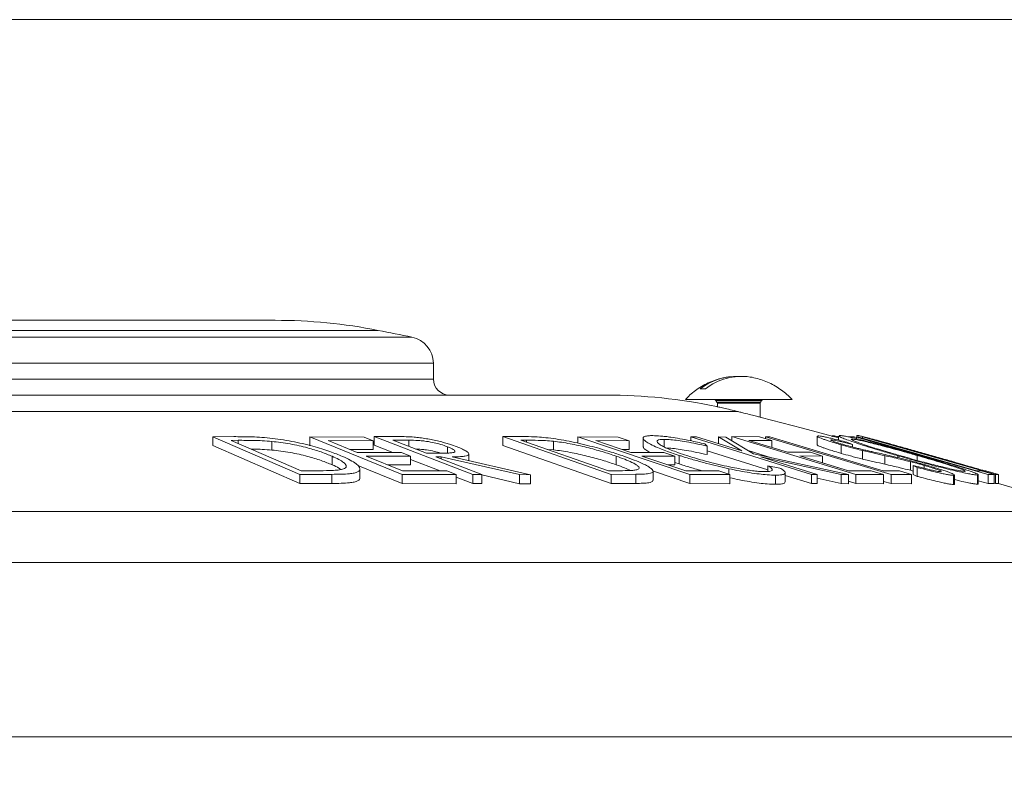
# Paper-space layout 'Type ENGLISH' of a CAD drawing. Units: millimetres. Extents: x 100 to 8300, y 100 to 5840.
# Drawn here: x 6107 to 6292, y 5061 to 5202 of the extents above; entities that cross this region are included whole.
import ezdxf

# ---------------------------------------------------------------- set-up
doc = ezdxf.new("R2010")
doc.units = ezdxf.units.MM
doc.styles.add('SLDTEXTSTYLE0', font='TXT', dxfattribs={"width": 0.7})
doc.dimstyles.new('SLDDIMSTYLE0', dxfattribs={"dimtxt": 70, "dimasz": 120, "dimexe": 0, "dimexo": 0.0625, "dimgap": 17.5, "dimtad": 1, "dimdec": 3, "dimrnd": 1e-09, "dimzin": 12, "dimdsep": 46, "dimtxsty": 'SLDTEXTSTYLE0', "dimblk1": 'CLOSED', "dimblk2": 'CLOSED', "dimsah": 1, "dimcen": 0.09, "dimadec": 0, "dimazin": 3, "dimtfac": 1, "dimtdec": 3, "dimtofl": 0, "dimtmove": 0, "dimatfit": 3, "dimldrblk": 'CLOSED', "dimfxl": 1, "dimfrac": 2, "dimtolj": 1, "dimtzin": 12, "dimarcsym": 0})

# ---------------------------------------------------------------- blocks, each defined once
blk = doc.blocks.new('_CLOSED')
at = {"color": 0, "linetype": 'ByBlock', "lineweight": -2}
for p, q in [((-1, 0.166667), (0, 0)), ((-1, 0.166667), (-1, -0.166667)), ((0, 0), (-1, -0.166667)), ((0, 0), (-1, 0))]:
    blk.add_line(p, q, dxfattribs=at)
blk = doc.blocks.new('_D_14')
at = {"color": 7, "linetype": 'Continuous', "lineweight": 0, "ltscale": 20}
for p, q in [((6552.62, 5201.52), (3777.77, 5201.52)), ((3797.77, 3091.23), (3797.77, 5201.52)), ((4614.63, 3091.23), (3777.77, 3091.23))]:
    blk.add_line(p, q, dxfattribs=at)
for centre, start, end in [((3740.79, 3862.17), 63.4349, 116.5651), ((3740.79, 3900.67), 243.4349, 296.5651)]:
    blk.add_arc(centre, 127.39, start, end, dxfattribs=at)
at = {"color": 7, "linetype": 'Continuous', "lineweight": 0, "ltscale": 20, "xscale": 120, "yscale": 120}
for p, rotation in [((3797.77, 5201.52), 90.00000000000041), ((3797.77, 3091.23), 270.0000000000004)]:
    blk.add_blockref('_CLOSED', p, dxfattribs=dict(at, rotation=rotation))
at = {"color": 7, "linetype": 'Continuous', "lineweight": 0, "ltscale": 20, "insert": (3707.53, 3786.72), "char_height": 70, "attachment_point": 1, "rotation": 90, "style": 'SLDTEXTSTYLE0'}
blk.add_mtext('2100', dxfattribs=at)

psp = doc.layouts.new('Type ENGLISH')

# ---------------------------------------------------------------- linework, layer by layer
at = {"color": 8, "linetype": 'Continuous', "lineweight": 15, "ltscale": 20}
for p, q in [((6174.3202, 5143.3414), (5929.6242, 5143.3414)), ((6180.6161, 5142.0837), (5929.6242, 5142.0837)), ((6184.6242, 5137.1831), (5929.6242, 5137.1831)), ((5929.6242, 5134.2294), (6184.6242, 5134.2294)), ((6237.523, 5130.2057), (6246.072, 5130.2057)), ((6237.723, 5129.9257), (6238.211, 5129.9257)), ((6237.7975, 5129.6932), (6245.7975, 5129.6932)), ((6238.211, 5129.9257), (6245.872, 5129.9257)), ((6148.088, 5122.7569), (6148.088, 5122.1696)), ((6180.0431, 5122.7718), (6180.0431, 5121.6222)), ((6202.0474, 5122.7744), (6202.0474, 5122.4076)), ((5929.6242, 5109.4471), (6307.6117, 5109.4471)), ((5929.6242, 5099.9038), (6314.6242, 5099.9038)), ((5929.6242, 5067.2294), (6314.6242, 5067.2294))]:
    psp.add_line(p, q, dxfattribs=at)
at = {"color": 7, "linetype": 'Continuous', "lineweight": 15, "ltscale": 20}
for p, q in [((6184.6242, 5134.2294), (6184.6242, 5137.1831)), ((6239.6715, 5134.5986), (6239.4584, 5134.5557)), ((6235.5485, 5132.3732), (6234.5994, 5132.3732)), ((6237.523, 5130.2057), (6237.723, 5129.9257)), ((6245.872, 5129.9257), (6246.072, 5130.2057)), ((6237.7975, 5129.6932), (6237.7975, 5129.0471)), ((6245.7975, 5127.0862), (6245.7975, 5129.6932)), ((6241.6609, 5128.1399), (5929.6242, 5128.1399)), ((6143.3654, 5123.4255), (6147.2767, 5123.4451)), ((6143.3654, 5121.7919), (6143.3654, 5123.4255)), ((6159.6014, 5116.367), (6143.3654, 5123.4255)), ((6146.7509, 5122.751), (6148.088, 5122.7569)), ((6159.8769, 5117.044), (6146.7509, 5122.751)), ((6161.4807, 5121.7499), (6161.4807, 5123.3822)), ((6178.7783, 5116.3592), (6161.4807, 5123.3822)), ((6161.4807, 5123.3822), (6171.6419, 5123.346)), ((6171.6419, 5123.346), (6173.3446, 5122.6544)), ((6173.5677, 5123.4577), (6176.9381, 5123.4678)), ((6173.5677, 5121.8233), (6173.5677, 5123.4577)), ((6191.9872, 5116.363), (6173.5677, 5123.4577)), ((6177.0633, 5122.7703), (6180.0431, 5122.7718)), ((6183.3233, 5120.3584), (6177.0633, 5122.7703)), ((6197.6504, 5123.4409), (6200.6702, 5123.4649)), ((6197.6504, 5121.8069), (6197.6504, 5123.4409)), ((6217.9078, 5116.37), (6197.6504, 5123.4409)), ((6201.0158, 5122.7678), (6202.0474, 5122.7744)), ((6217.392, 5117.0502), (6201.0158, 5122.7678)), ((6232.6146, 5116.3613), (6211.6661, 5123.3804)), ((6211.6661, 5123.3804), (6219.2282, 5123.349)), ((6211.6661, 5122.2289), (6211.6661, 5123.3804)), ((6219.2282, 5123.349), (6221.2915, 5122.6574)), ((6223.8959, 5123.1895), (6223.8959, 5121.5623)), ((6227.8599, 5121.5079), (6227.8599, 5122.9413)), ((6232.8503, 5123.3937), (6233.897, 5123.4052)), ((6232.8503, 5122.6646), (6232.8503, 5123.3937)), ((6255.4114, 5116.3645), (6232.8503, 5123.3937)), ((6233.897, 5123.4052), (6242.3656, 5120.7668)), ((6242.3656, 5120.7668), (6237.9986, 5123.3949)), ((6237.9986, 5123.3949), (6239.3908, 5123.3726)), ((6237.9986, 5122.1273), (6237.9986, 5123.3949)), ((6239.3908, 5123.3726), (6244.5741, 5120.2539)), ((6240.4782, 5122.7184), (6240.4782, 5123.4432)), ((6263.7304, 5116.3621), (6240.4782, 5123.4432)), ((6240.4782, 5123.4432), (6245.7015, 5123.4196)), ((6247.9952, 5122.721), (6243.6833, 5122.7525)), ((6243.6833, 5122.7525), (6250.9549, 5120.538)), ((6245.7015, 5123.4196), (6247.9952, 5122.721)), ((6246.826, 5123.3856), (6247.6223, 5123.3914)), ((6270.3086, 5116.3605), (6246.826, 5123.3856)), ((6246.826, 5123.0771), (6246.826, 5123.3856)), ((6247.6223, 5123.3914), (6268.8362, 5117.0443)), ((6247.9952, 5121.4394), (6247.9952, 5122.721)), ((6256.4835, 5123.553), (6256.6444, 5123.5805)), ((6256.4864, 5123.5057), (6256.4864, 5121.8698)), ((6259.1334, 5122.8529), (6259.0396, 5122.8386)), ((6259.1334, 5122.749), (6259.1334, 5122.8529)), ((6259.3101, 5123.6157), (6259.3101, 5123.44)), ((6259.4223, 5123.4896), (6259.4223, 5123.5991)), ((6260.4647, 5123.5501), (6260.4647, 5122.8065)), ((6263.3988, 5123.4143), (6262.2723, 5123.4108)), ((6263.001, 5122.851), (6263.001, 5122.9898)), ((6263.3988, 5123.1568), (6263.3988, 5123.4143)), ((6263.842, 5123.2875), (6263.3988, 5123.4143)), ((6263.842, 5123.3766), (6264.0724, 5123.385)), ((6263.842, 5123.0551), (6263.842, 5123.3766)), ((6288.4765, 5116.3608), (6263.842, 5123.3766)), ((6263.9147, 5123.6287), (6263.9147, 5123.3793)), ((6263.9305, 5123.3798), (6263.9305, 5123.6815)), ((6264.0724, 5123.385), (6286.328, 5117.0463)), ((6264.9754, 5123.4199), (6265.0956, 5123.4288)), ((6264.9754, 5123.1279), (6264.9754, 5123.4199)), ((6289.8401, 5116.3616), (6264.9754, 5123.4199)), ((6265.0956, 5123.4288), (6287.5615, 5117.0509)), ((6159.6014, 5114.6598), (6143.3654, 5121.7919)), ((6154.3831, 5120.9364), (6154.3831, 5122.5492)), ((6173.3446, 5122.6544), (6164.9562, 5122.6968)), ((6164.9562, 5122.6968), (6170.3699, 5120.4996)), ((6173.3446, 5121.0396), (6168.9863, 5121.0611)), ((6173.3446, 5121.0396), (6173.3446, 5122.6544)), ((6177.0518, 5120.4675), (6173.5677, 5121.8233)), ((6187.2947, 5121.5524), (6187.2947, 5120.367)), ((6217.9078, 5114.6629), (6197.6504, 5121.8069)), ((6205.9215, 5121.055), (6207.1255, 5120.9603)), ((6207.1255, 5120.9603), (6207.1255, 5122.5735)), ((6221.2915, 5122.6574), (6215.0515, 5122.6945)), ((6215.0515, 5122.6945), (6221.602, 5120.5)), ((6221.2915, 5121.0425), (6219.9594, 5121.0503)), ((6221.2915, 5121.0425), (6221.2915, 5122.6574)), ((6235.4721, 5122.0806), (6235.8677, 5121.672)), ((6235.8677, 5120.0715), (6235.8677, 5121.672)), ((6260.9713, 5120.3133), (6260.9713, 5121.9164)), ((6262.0581, 5122.4104), (6263.0998, 5121.9852)), ((6263.0998, 5121.5016), (6263.0998, 5121.9852)), ((6165.6962, 5119.7659), (6165.6962, 5118.1629)), ((6170.3699, 5120.4996), (6178.6832, 5120.4596)), ((6180.3759, 5119.772), (6172.0626, 5119.8117)), ((6172.0626, 5119.8117), (6178.8434, 5117.0582)), ((6178.6832, 5120.4596), (6180.3759, 5119.772)), ((6180.3759, 5118.1692), (6180.3759, 5119.772)), ((6185.897, 5117.0254), (6180.3759, 5119.1739)), ((6186.263, 5120.3501), (6183.3233, 5120.3584)), ((6186.0827, 5119.6699), (6185.1162, 5119.6679)), ((6185.1162, 5119.6679), (6193.6799, 5116.3695)), ((6200.7212, 5116.3472), (6186.0827, 5119.6699)), ((6186.0827, 5119.2956), (6186.0827, 5119.6699)), ((6188.1661, 5119.669), (6202.8195, 5116.3233)), ((6191.2604, 5118.9625), (6191.2604, 5120.189)), ((6218.8493, 5119.7896), (6218.8493, 5118.1869)), ((6221.602, 5120.5), (6227.7869, 5120.4649)), ((6229.8401, 5119.7772), (6223.6552, 5119.8121)), ((6223.6552, 5119.8121), (6231.8734, 5117.0578)), ((6227.7869, 5120.4649), (6229.8401, 5119.7772)), ((6229.8401, 5118.1744), (6229.8401, 5119.7772)), ((6230.6594, 5119.9294), (6230.6594, 5118.3283)), ((6247.2409, 5117.2298), (6235.8677, 5120.811)), ((6247.9573, 5119.5079), (6243.5707, 5120.8576)), ((6244.5741, 5120.2539), (6262.3375, 5116.337)), ((6260.9753, 5116.3597), (6245.9363, 5119.6541)), ((6245.9363, 5119.6541), (6256.4581, 5116.3752)), ((6250.9549, 5120.538), (6255.2268, 5120.5087)), ((6257.5004, 5119.8165), (6253.2286, 5119.8455)), ((6253.2286, 5119.8455), (6262.3482, 5117.0685)), ((6255.2268, 5120.5087), (6257.5004, 5119.8165)), ((6257.5004, 5118.5447), (6257.5004, 5119.8165)), ((6264.9627, 5119.25), (6264.9627, 5120.8466)), ((6269.1294, 5118.2923), (6269.1294, 5119.8938)), ((6271.5647, 5119.5296), (6271.5647, 5119.8708)), ((6275.1905, 5119.9214), (6275.1905, 5118.9973)), ((6277.9129, 5119.9017), (6277.9129, 5119.79)), ((6178.7783, 5114.6515), (6170.4879, 5118.0537)), ((6170.8845, 5115.7236), (6170.8845, 5117.3862)), ((6180.3759, 5118.1692), (6176.0562, 5118.19)), ((6229.8401, 5118.1744), (6228.5192, 5118.182)), ((6230.6594, 5118.3283), (6229.8401, 5118.6055)), ((6239.9593, 5116.3874), (6239.9593, 5117.4408)), ((6247.2409, 5118.0077), (6249.4795, 5117.5681)), ((6247.2409, 5116.93), (6247.2409, 5118.0077)), ((6262.5585, 5116.9962), (6257.5004, 5118.5256)), ((6273.9521, 5117.1416), (6273.9521, 5118.762)), ((6275.2292, 5117.6592), (6274.4679, 5118.0282)), ((6274.4679, 5116.3879), (6274.4679, 5118.0282)), ((6275.2292, 5116.0067), (6275.2292, 5117.6592)), ((6276.5262, 5117.5117), (6276.5262, 5118.0653)), ((6286.0709, 5117.474), (6286.0709, 5117.5533)), ((6165.606, 5116.3858), (6159.6014, 5116.367)), ((6159.6014, 5114.6598), (6159.6014, 5116.367)), ((6162.0604, 5117.0513), (6159.8769, 5117.044)), ((6165.606, 5114.6795), (6165.606, 5116.3858)), ((6178.7783, 5114.6515), (6178.7783, 5116.3592)), ((6188.8645, 5116.3269), (6178.7783, 5116.3592)), ((6178.8434, 5117.0582), (6187.1567, 5117.0196)), ((6187.1567, 5117.0196), (6188.8645, 5116.3269)), ((6188.8645, 5116.3269), (6188.8645, 5114.6177)), ((6191.9872, 5114.6555), (6188.8645, 5115.8706)), ((6193.6799, 5116.3695), (6191.9872, 5116.363)), ((6191.9872, 5114.6555), (6191.9872, 5116.363)), ((6193.6799, 5116.3695), (6193.6799, 5114.6623)), ((6200.7212, 5114.639), (6193.6799, 5116.2873)), ((6202.8195, 5116.3233), (6200.7212, 5116.3472)), ((6200.7212, 5114.639), (6200.7212, 5116.3472)), ((6202.8195, 5114.6138), (6202.8195, 5116.3233)), ((6219.0746, 5117.0603), (6217.392, 5117.0502)), ((6222.5402, 5116.3955), (6217.9078, 5116.37)), ((6217.9078, 5114.6629), (6217.9078, 5116.37)), ((6222.5402, 5114.6897), (6222.5402, 5116.3955)), ((6225.7616, 5115.2719), (6225.7616, 5116.9522)), ((6232.6146, 5114.6538), (6225.8118, 5116.9576)), ((6231.8734, 5117.0578), (6238.0583, 5117.0239)), ((6232.6146, 5114.6538), (6232.6146, 5116.3613)), ((6240.1216, 5116.3331), (6232.6146, 5116.3613)), ((6238.0583, 5117.0239), (6240.1216, 5116.3331)), ((6240.1216, 5116.3331), (6240.1216, 5114.6241)), ((6248.6732, 5114.5182), (6248.6732, 5116.2323)), ((6250.5162, 5114.9827), (6250.5162, 5116.6753)), ((6255.4114, 5114.6571), (6250.5162, 5116.1985)), ((6256.4581, 5116.3752), (6255.4114, 5116.3645)), ((6255.4114, 5114.6571), (6255.4114, 5116.3645)), ((6256.4581, 5116.3752), (6256.4581, 5114.6683)), ((6260.9753, 5114.6521), (6256.4581, 5115.6726)), ((6262.3375, 5116.337), (6260.9753, 5116.3597)), ((6260.9753, 5114.6521), (6260.9753, 5116.3597)), ((6262.3375, 5114.6283), (6262.3375, 5116.337)), ((6262.3482, 5117.0685), (6266.62, 5117.0402)), ((6263.7304, 5114.6546), (6263.7304, 5116.3621)), ((6268.9137, 5116.3417), (6263.7304, 5116.3621)), ((6266.62, 5117.0402), (6268.9137, 5116.3417)), ((6268.8362, 5117.0443), (6271.8711, 5117.0224)), ((6268.9137, 5116.3417), (6268.9137, 5114.6331)), ((6274.1397, 5116.344), (6270.3086, 5116.3605)), ((6270.3086, 5114.6529), (6270.3086, 5116.3605)), ((6271.8711, 5117.0224), (6274.1397, 5116.344)), ((6274.4679, 5117.0041), (6273.9521, 5117.1416)), ((6274.1397, 5116.344), (6274.1397, 5114.6356)), ((6275.2292, 5116.0067), (6274.4679, 5116.3879)), ((6282.01, 5114.479), (6282.01, 5116.1949)), ((6282.2027, 5114.5637), (6282.2027, 5116.2759)), ((6286.328, 5117.0463), (6287.2245, 5117.0274)), ((6286.4736, 5116.2531), (6286.4736, 5114.5401)), ((6286.6087, 5114.6544), (6286.6087, 5116.3622)), ((6287.2245, 5117.0274), (6289.6033, 5116.35)), ((6287.5615, 5117.0509), (6288.0272, 5117.035)), ((6288.0272, 5117.035), (6290.4261, 5116.3541)), ((6288.4765, 5114.6532), (6288.4765, 5116.3608)), ((6289.6033, 5116.35), (6288.4765, 5116.3608)), ((6289.6033, 5116.35), (6289.6033, 5114.6419)), ((6289.8401, 5114.6541), (6289.8401, 5116.3616)), ((6290.4261, 5116.3541), (6289.8401, 5116.3616)), ((6290.4261, 5116.3541), (6290.4261, 5114.6462)), ((6165.606, 5114.6795), (6159.6014, 5114.6598)), ((6188.8645, 5114.6177), (6178.7783, 5114.6515)), ((6193.6799, 5114.6623), (6191.9872, 5114.6555)), ((6202.8195, 5114.6138), (6200.7212, 5114.639)), ((6222.5402, 5114.6897), (6217.9078, 5114.6629)), ((6240.1216, 5114.6241), (6232.6146, 5114.6538)), ((6256.4581, 5114.6683), (6255.4114, 5114.6571)), ((6262.3375, 5114.6283), (6260.9753, 5114.6521)), ((6263.7304, 5114.6546), (6262.3375, 5115.0832)), ((6268.9137, 5114.6331), (6263.7304, 5114.6546)), ((6270.3086, 5114.6529), (6268.9137, 5115.0747)), ((6274.1397, 5114.6356), (6270.3086, 5114.6529)), ((6288.4765, 5114.6532), (6286.6087, 5115.1909)), ((6289.6033, 5114.6419), (6288.4765, 5114.6532)), ((6289.8401, 5114.6541), (6289.6033, 5114.722)), ((6290.4261, 5114.6462), (6289.8401, 5114.6541))]:
    psp.add_line(p, q, dxfattribs=at)
at = {"color": 7, "linetype": 'Continuous', "lineweight": 15, "ltscale": 20, "flags": 128}
psp.add_lwpolyline([(6260.4841, 5123.2024), (6253.7452, 5125.0083), (6245.9955, 5127.0359)], dxfattribs=at)
at = {"color": 7, "linetype": 'Continuous', "lineweight": 15, "ltscale": 400}
for centre, radius, start, end in [((6154.9798, 5045.2294), 100, 78.848511, 90), ((5929.6242, 3902.0211), 1265.2083, 78.5577642, 78.8485106), ((6179.6242, 5137.1831), 5, 0, 78.557764), ((6187.6242, 5134.2294), 3, 180, 270), ((6241.3764, 5123.825), 10.9087, 87.787558, 128.40712), ((6242.3, 5123.8703), 10.8574, 81.458956, 128.450672), ((6217.0246, 5031.2294), 100, 78.12295, 90), ((6237.1975, 5129.9732), 0.4, 35.537678, 90), ((6246.3975, 5129.9732), 0.4, 90, 144.462322), ((6237.3975, 5129.6932), 0.4, 0, 35.537678), ((6246.1975, 5129.6932), 0.4, 144.462322, 180), ((5929.6242, 3902.0211), 1265.2083, 72.6171479, 73.4308749)]:
    psp.add_arc(centre, radius, start, end, dxfattribs=at)
at = {"color": 7, "linetype": 'Continuous', "lineweight": 15, "ltscale": 20}
for points, knots in [([(6154.9798, 5145.2294), (6154.9447, 5145.2294), (6154.8743, 5145.2294), (6154.2994, 5145.2294), (6153.3684, 5145.2294), (6152.0262, 5145.2294), (6150.2853, 5145.2294), (6148.1389, 5145.2294), (6145.5843, 5145.2294), (6142.6113, 5145.2294), (6139.0417, 5145.2294), (6134.8244, 5145.2294), (6129.8616, 5145.2294), (6124.3616, 5145.2294), (6118.3057, 5145.2294), (6111.7343, 5145.2294), (6104.6441, 5145.2294), (6097.076, 5145.2294), (6089.0455, 5145.2294), (6080.5894, 5145.2294), (6071.7443, 5145.2294), (6062.5379, 5145.2294), (6053.0287, 5145.2294), (6043.2313, 5145.2294), (6033.2254, 5145.2294), (6023.009, 5145.2294), (6013.0342, 5145.2294), (6003.3046, 5145.2294), (5993.9224, 5145.2294), (5984.4982, 5145.2294), (5975.0985, 5145.2294), (5965.7829, 5145.2294), (5956.5774, 5145.2294), (5947.5265, 5145.2294), (5938.5457, 5145.2294), (5932.5983, 5145.2294), (5929.6242, 5145.2294)], [0, 0, 0, 0, 0.02566394, 0.05132186, 0.077654, 0.10417325, 0.1311308, 0.1579502, 0.18497077, 0.21247443, 0.23998399, 0.2718923, 0.30379913, 0.33621159, 0.36862254, 0.40138003, 0.43413601, 0.46706878, 0.50000003, 0.5329328, 0.56586405, 0.59862154, 0.63137751, 0.66378996, 0.69620092, 0.72810923, 0.76001606, 0.78802693, 0.81603034, 0.84351386, 0.87082098, 0.89772222, 0.92376784, 0.94959489, 0.97479445, 1, 1, 1, 1]), ([(6239.214, 5134.5066), (6238.9537, 5134.4586), (6238.2269, 5134.3245), (6237.0662, 5133.9436), (6235.7437, 5133.377), (6234.521, 5132.6849), (6233.4127, 5131.8944), (6232.518, 5131.1361), (6232.0225, 5130.5974), (6231.8234, 5130.3809)], [0, 0, 0, 0, 0.09213467, 0.25719668, 0.42395211, 0.59269566, 0.74527018, 0.89762359, 1, 1, 1, 1]), ([(6251.7758, 5130.3852), (6251.5309, 5130.6442), (6250.9903, 5131.216), (6250.0476, 5131.9991), (6248.9724, 5132.7462), (6247.8132, 5133.3897), (6246.5845, 5133.927), (6245.2943, 5134.328), (6244.3966, 5134.5525), (6243.9291, 5134.6031), (6243.9135, 5134.6048)], [0, 0, 0, 0, 0.11753883, 0.25946974, 0.40338254, 0.54903872, 0.69625191, 0.84488056, 0.99482362, 1, 1, 1, 1]), ([(6217.0246, 5131.2294), (6216.9934, 5131.2294), (6216.9311, 5131.2294), (6216.4246, 5131.2294), (6215.6058, 5131.2294), (6214.4335, 5131.2294), (6212.9006, 5131.2294), (6211.0388, 5131.2294), (6208.8621, 5131.2294), (6206.3856, 5131.2294), (6203.566, 5131.2294), (6200.3964, 5131.2294), (6196.7124, 5131.2294), (6192.461, 5131.2294), (6187.5684, 5131.2294), (6182.2313, 5131.2294), (6176.4496, 5131.2294), (6170.2213, 5131.2294), (6163.5678, 5131.2294), (6156.4867, 5131.2294), (6149.0084, 5131.2294), (6141.1411, 5131.2294), (6132.9047, 5131.2294), (6124.3212, 5131.2294), (6115.4105, 5131.2294), (6106.2003, 5131.2294), (6096.7056, 5131.2294), (6086.971, 5131.2294), (6077.0081, 5131.2294), (6066.8609, 5131.2294), (6056.543, 5131.2294), (6046.0724, 5131.2294), (6035.7462, 5131.2294), (6025.5704, 5131.2294), (6015.5991, 5131.2294), (6005.5975, 5131.2294), (5995.5806, 5131.2294), (5985.5986, 5131.2294), (5975.8312, 5131.2294), (5966.2954, 5131.2294), (5957.0292, 5131.2294), (5947.8364, 5131.2294), (5938.7266, 5131.2294), (5932.6588, 5131.2294), (5929.6242, 5131.2294)], [0, 0, 0, 0, 0.02138777, 0.04276671, 0.06439002, 0.0864923, 0.10859346, 0.13112933, 0.15258475, 0.17404599, 0.19597302, 0.21797233, 0.23998215, 0.26551147, 0.29102979, 0.31676819, 0.34268985, 0.36862152, 0.39483046, 0.42102752, 0.44731444, 0.47365198, 0.50000006, 0.52634928, 0.55268644, 0.57897335, 0.6051708, 0.63137859, 0.65731139, 0.68323268, 0.70897107, 0.73448975, 0.76001797, 0.78336203, 0.8066948, 0.82985775, 0.85261686, 0.87537481, 0.89772289, 0.91855927, 0.93940092, 0.95967694, 0.97983406, 1, 1, 1, 1]), ([(6231.8314, 5130.3732), (6231.8291, 5130.3732), (6231.8231, 5130.3732), (6232.1647, 5130.3732), (6232.8548, 5130.3732), (6233.8813, 5130.3732), (6235.0294, 5130.3732), (6236.3741, 5130.3732), (6237.8695, 5130.3732), (6239.4788, 5130.3732), (6241.1524, 5130.3732), (6242.845, 5130.3732), (6244.6797, 5130.3732), (6246.4196, 5130.3732), (6247.9813, 5130.3732), (6249.2252, 5130.3732), (6250.2524, 5130.3732), (6251.0496, 5130.3732), (6251.5604, 5130.3732), (6251.8044, 5130.3732), (6251.7724, 5130.3732), (6251.7636, 5130.3732)], [0, 0, 0, 0, 0.03323844, 0.08693863, 0.15733847, 0.21103866, 0.26473885, 0.31843904, 0.37213924, 0.42583943, 0.47953962, 0.53323981, 0.58694, 0.65733984, 0.71104003, 0.76474023, 0.81844042, 0.87214061, 0.9258408, 0.97954099, 1, 1, 1, 1]), ([(6241.6609, 5128.1399), (6241.177, 5128.2609), (6240.209, 5128.5031), (6238.934, 5128.798), (6238.0261, 5128.9989), (6237.5614, 5129.0979), (6237.595, 5129.0907), (6237.6061, 5129.0883)], [0, 0, 0, 0, 0.22674072, 0.45364296, 0.67624193, 0.89316379, 1, 1, 1, 1]), ([(6245.9956, 5127.0357), (6246.01, 5127.0321), (6246.0667, 5127.0176), (6245.6943, 5127.1125), (6244.9199, 5127.3098), (6243.7711, 5127.6025), (6242.624, 5127.8946), (6241.9048, 5128.0777), (6241.6609, 5128.1399)], [0, 0, 0, 0, 0.06848482, 0.26919454, 0.47114553, 0.67778844, 0.89071402, 1, 1, 1, 1]), ([(6147.2767, 5123.4451), (6148.2617, 5123.439), (6149.8024, 5123.4295), (6152.0387, 5123.3492), (6153.3483, 5123.2348), (6154.0075, 5123.1772)], [0, 0, 0, 0, 0.46816885, 0.73231568, 1, 1, 1, 1]), ([(6148.088, 5122.7569), (6149.0311, 5122.7539), (6150.4908, 5122.7493), (6152.5836, 5122.6859), (6153.7813, 5122.5949), (6154.3831, 5122.5492)], [0, 0, 0, 0, 0.47595984, 0.73668652, 1, 1, 1, 1]), ([(6154.0075, 5123.1772), (6154.6832, 5123.095), (6156.033, 5122.9309), (6158.1198, 5122.5787), (6160.1563, 5122.145), (6162.039, 5121.6699), (6163.7568, 5121.1695), (6165.2299, 5120.6811), (6166.4999, 5120.2045), (6167.2259, 5119.9005), (6167.5892, 5119.7483)], [0, 0, 0, 0, 0.13759757, 0.274859961, 0.406914841, 0.539165927, 0.662031819, 0.784970449, 0.892420158, 1, 1, 1, 1]), ([(6176.9381, 5123.4678), (6177.3384, 5123.4664), (6178.1806, 5123.4635), (6179.497, 5123.4448), (6180.5045, 5123.3867), (6181.0096, 5123.3576)], [0, 0, 0, 0, 0.31120347, 0.65463952, 1, 1, 1, 1]), ([(6180.0431, 5122.7718), (6180.6033, 5122.7654), (6181.3334, 5122.757), (6182.3616, 5122.6894), (6183.2207, 5122.5978), (6184.3782, 5122.3954), (6185.7409, 5122.0672), (6186.6954, 5121.7767), (6187.171, 5121.5987), (6187.2947, 5121.5524)], [0, 0, 0, 0, 0.28190361, 0.36739452, 0.45252917, 0.62465176, 0.7725471, 0.94085729, 1, 1, 1, 1]), ([(6181.0096, 5123.3576), (6181.374, 5123.3217), (6182.1016, 5123.25), (6183.2844, 5123.0751), (6184.4866, 5122.8472), (6185.6313, 5122.5921), (6186.7001, 5122.3136), (6187.8836, 5121.9622), (6188.6071, 5121.6972), (6189.0575, 5121.5321)], [0, 0, 0, 0, 0.14287448, 0.28524286, 0.41954591, 0.55385444, 0.67606137, 0.79835156, 1, 1, 1, 1]), ([(6200.6702, 5123.4649), (6201.4334, 5123.4601), (6202.6304, 5123.4527), (6204.4353, 5123.3743), (6205.5653, 5123.2611), (6206.1339, 5123.2041)], [0, 0, 0, 0, 0.46637304, 0.73143002, 1, 1, 1, 1]), ([(6202.0474, 5122.7744), (6202.7758, 5122.7727), (6203.908, 5122.7699), (6205.5883, 5122.7087), (6206.6115, 5122.6187), (6207.1255, 5122.5735)], [0, 0, 0, 0, 0.47308612, 0.73530011, 1, 1, 1, 1]), ([(6206.1339, 5123.2041), (6206.7554, 5123.1209), (6207.9963, 5122.9547), (6209.9979, 5122.5955), (6212.0016, 5122.1661), (6213.9289, 5121.7005), (6215.7935, 5121.1996), (6217.4741, 5120.7059), (6218.9713, 5120.2285), (6219.8547, 5119.927), (6220.2966, 5119.7762)], [0, 0, 0, 0, 0.14105893, 0.28168745, 0.40933347, 0.53703369, 0.66209308, 0.7872056, 0.89354613, 1, 1, 1, 1]), ([(6230.6594, 5119.9294), (6230.1584, 5120.0955), (6229.1554, 5120.428), (6227.7843, 5120.9219), (6226.4162, 5121.4638), (6225.23, 5122.0248), (6224.3717, 5122.5485), (6223.9222, 5122.9722), (6223.8502, 5123.2927), (6224.1744, 5123.5088), (6224.7945, 5123.6245), (6225.4052, 5123.6329), (6225.6864, 5123.6368)], [0, 0, 0, 0, 0.08614509, 0.17246456, 0.25827421, 0.37766157, 0.49718346, 0.60132297, 0.70538289, 0.80859535, 0.91186066, 1, 1, 1, 1]), ([(6225.6864, 5123.6368), (6226.1497, 5123.6234), (6226.8527, 5123.603), (6228.0634, 5123.4779), (6229.2458, 5123.3232), (6230.7705, 5123.0757), (6232.4573, 5122.7524), (6234.0465, 5122.4135), (6234.9947, 5122.1921), (6235.4721, 5122.0806)], [0, 0, 0, 0, 0.21309149, 0.32339934, 0.43372527, 0.59788249, 0.76673968, 0.88256623, 1, 1, 1, 1]), ([(6227.8599, 5122.9413), (6227.5738, 5122.9317), (6227.0025, 5122.9125), (6226.5433, 5122.7648), (6226.4511, 5122.5231), (6226.6557, 5122.2127), (6227.2106, 5121.8263), (6228.0451, 5121.3949), (6229.124, 5120.9341), (6230.4555, 5120.4314), (6231.5219, 5120.0787), (6232.1017, 5119.8869)], [0, 0, 0, 0, 0.11637786, 0.23243578, 0.34321759, 0.45397068, 0.56395959, 0.67405682, 0.77611588, 0.87827587, 1, 1, 1, 1]), ([(6235.8677, 5121.672), (6235.2066, 5121.8222), (6233.8623, 5122.1276), (6232.0295, 5122.4804), (6230.4103, 5122.7385), (6228.982, 5122.9055), (6228.2503, 5122.9288), (6227.8599, 5122.9413)], [0, 0, 0, 0, 0.20034351, 0.40730998, 0.59140994, 0.78197622, 1, 1, 1, 1]), ([(6260.9713, 5121.9164), (6260.578, 5122.0328), (6259.793, 5122.2652), (6258.8026, 5122.5764), (6258.0274, 5122.8363), (6257.4368, 5123.048), (6256.9842, 5123.2282), (6256.6703, 5123.3746), (6256.5092, 5123.468), (6256.5038, 5123.498), (6256.5024, 5123.5057)], [0, 0, 0, 0, 0.16591998, 0.33110614, 0.4553418, 0.57945106, 0.70362853, 0.82786006, 0.95625031, 1, 1, 1, 1]), ([(6256.6444, 5123.5805), (6256.7593, 5123.5741), (6256.9927, 5123.5611), (6257.6143, 5123.4558), (6258.4036, 5123.2941), (6259.4242, 5123.0601), (6260.6506, 5122.7639), (6261.587, 5122.5288), (6262.0581, 5122.4104)], [0, 0, 0, 0, 0.15459764, 0.31428854, 0.45941452, 0.60961411, 0.80357197, 1, 1, 1, 1]), ([(6259.037, 5122.8142), (6259.0348, 5122.8096), (6259.0224, 5122.7845), (6259.2828, 5122.6614), (6259.8767, 5122.4391), (6260.6585, 5122.1866), (6261.216, 5122.0223), (6261.4421, 5121.9557)], [0, 0, 0, 0, 0.05767284, 0.31600199, 0.57394944, 0.82727094, 1, 1, 1, 1]), ([(6263.0998, 5121.9852), (6262.4237, 5122.1536), (6261.5212, 5122.3785), (6260.4977, 5122.6178), (6259.9561, 5122.7346), (6259.5275, 5122.8135), (6259.2687, 5122.8476), (6259.1679, 5122.8515), (6259.1334, 5122.8529)], [0, 0, 0, 0, 0.39696714, 0.52987821, 0.66232253, 0.79636112, 0.93022123, 1, 1, 1, 1]), ([(6259.4223, 5123.5991), (6259.3465, 5123.598), (6259.2578, 5123.5967), (6259.3194, 5123.553), (6259.3283, 5123.5466)], [0, 0, 0, 0, 0.85419377, 1, 1, 1, 1]), ([(6260.4656, 5123.4328), (6260.3617, 5123.4546), (6260.0748, 5123.5148), (6259.6895, 5123.5809), (6259.5182, 5123.5926), (6259.4223, 5123.5991)], [0, 0, 0, 0, 0.19963179, 0.55158048, 1, 1, 1, 1]), ([(6271.5647, 5119.8708), (6270.7086, 5120.1193), (6268.9979, 5120.616), (6266.6633, 5121.327), (6264.6303, 5121.9743), (6262.9836, 5122.5268), (6261.7311, 5122.98), (6260.9171, 5123.3123), (6260.514, 5123.5008), (6260.4904, 5123.5454), (6260.488, 5123.5501)], [0, 0, 0, 0, 0.15485164, 0.30940209, 0.45358258, 0.59759243, 0.72938307, 0.86114469, 0.98539559, 1, 1, 1, 1]), ([(6260.5721, 5123.682), (6260.698, 5123.6733), (6260.9502, 5123.6557), (6261.5601, 5123.558), (6262.481, 5123.3737), (6263.8416, 5123.0603), (6265.5594, 5122.6354), (6267.4177, 5122.1555), (6269.387, 5121.6316), (6271.5106, 5121.0506), (6273.6185, 5120.4614), (6274.972, 5120.0745), (6275.5962, 5119.8961)], [0, 0, 0, 0, 0.08672662, 0.17365093, 0.26001291, 0.3742996, 0.48870054, 0.59033492, 0.69190512, 0.79975816, 0.90766123, 1, 1, 1, 1]), ([(6271.9704, 5119.896), (6271.2214, 5120.1135), (6269.7258, 5120.5481), (6267.7162, 5121.1602), (6266.033, 5121.6996), (6264.741, 5122.1378), (6263.8043, 5122.4825), (6263.1785, 5122.741), (6262.8505, 5122.9182), (6262.8566, 5122.9834), (6262.9705, 5122.9884), (6263.001, 5122.9898)], [0, 0, 0, 0, 0.1401547, 0.27988811, 0.40464833, 0.52939066, 0.63728377, 0.74521736, 0.85291551, 0.9605281, 1, 1, 1, 1]), ([(6263.001, 5122.9898), (6263.1344, 5122.9792), (6263.4011, 5122.9581), (6264.1622, 5122.8154), (6265.1744, 5122.5919), (6266.396, 5122.301), (6267.8423, 5121.9372), (6269.4474, 5121.5165), (6271.1138, 5121.0664), (6273.0326, 5120.5366), (6274.3908, 5120.1494), (6275.1905, 5119.9214)], [0, 0, 0, 0, 0.10948775, 0.21880374, 0.32298274, 0.42719483, 0.53791757, 0.64861865, 0.751036, 0.85342241, 1, 1, 1, 1]), ([(6277.9129, 5119.9017), (6277.0298, 5120.152), (6275.2656, 5120.6521), (6272.741, 5121.3623), (6270.4538, 5122.0005), (6268.509, 5122.5368), (6266.9077, 5122.9703), (6265.6469, 5123.3024), (6264.7294, 5123.531), (6264.1477, 5123.6603), (6264.0009, 5123.6746), (6263.9305, 5123.6815)], [0, 0, 0, 0, 0.1277512, 0.25523276, 0.37182631, 0.48833265, 0.59364188, 0.69895709, 0.80191482, 0.90493474, 1, 1, 1, 1]), ([(6150.5066, 5121.118), (6150.6543, 5121.117), (6151.3225, 5121.1124), (6152.587, 5121.0688), (6153.7824, 5120.9807), (6154.3831, 5120.9364)], [0, 0, 0, 0, 0.12367219, 0.55967966, 1, 1, 1, 1]), ([(6154.3831, 5122.5492), (6154.9424, 5122.4879), (6156.0595, 5122.3653), (6157.7923, 5122.0906), (6159.482, 5121.7446), (6161.0185, 5121.3679), (6162.4031, 5120.9725), (6163.6272, 5120.5763), (6164.7282, 5120.1713), (6165.3733, 5119.9011), (6165.6962, 5119.7659)], [0, 0, 0, 0, 0.138900905, 0.277408902, 0.40744292, 0.537672567, 0.653913929, 0.770269626, 0.885039777, 1, 1, 1, 1]), ([(6154.3831, 5120.9364), (6154.9426, 5120.8762), (6156.0601, 5120.7559), (6157.7936, 5120.4852), (6159.4841, 5120.1432), (6161.0205, 5119.7695), (6162.4041, 5119.3758), (6163.6274, 5118.9795), (6164.7282, 5118.5726), (6165.3734, 5118.2996), (6165.6962, 5118.1629)], [0, 0, 0, 0, 0.13893563, 0.27747685, 0.40750433, 0.53772769, 0.65384289, 0.77007286, 0.88494115, 1, 1, 1, 1]), ([(6181.3456, 5121.1204), (6181.4899, 5121.1179), (6181.8064, 5121.1125), (6182.3662, 5121.0727), (6183.2231, 5120.9845), (6184.3707, 5120.7833), (6185.4422, 5120.5424), (6185.93, 5120.3904), (6186.0573, 5120.3507)], [0, 0, 0, 0, 0.11661695, 0.25570079, 0.39420653, 0.67422109, 0.91498105, 1, 1, 1, 1]), ([(6187.2947, 5121.5524), (6187.498, 5121.469), (6187.9039, 5121.3026), (6188.4382, 5121.023), (6188.7515, 5120.7396), (6188.6535, 5120.54), (6188.304, 5120.4416), (6187.8284, 5120.3832), (6187.142, 5120.3537), (6186.5562, 5120.3513), (6186.263, 5120.3501)], [0, 0, 0, 0, 0.104766607, 0.209152484, 0.363606213, 0.518529879, 0.608422431, 0.698579426, 0.84912394, 1, 1, 1, 1]), ([(6189.0575, 5121.5321), (6189.4059, 5121.3899), (6190.1006, 5121.1061), (6190.7838, 5120.7425), (6191.1372, 5120.4582), (6191.2833, 5120.2406), (6191.2437, 5120.059), (6191.0205, 5119.901), (6190.5608, 5119.7852), (6189.883, 5119.711), (6189.0739, 5119.6749), (6188.4688, 5119.671), (6188.1661, 5119.669)], [0, 0, 0, 0, 0.1241348, 0.24755361, 0.32899664, 0.41039308, 0.49193155, 0.57352752, 0.67782968, 0.78244467, 0.89115317, 1, 1, 1, 1]), ([(6207.1255, 5122.5735), (6207.6105, 5122.5144), (6208.579, 5122.3964), (6210.1684, 5122.1286), (6211.7901, 5121.7963), (6213.3498, 5121.4314), (6214.844, 5121.0405), (6216.2573, 5120.6356), (6217.5984, 5120.2154), (6218.4321, 5119.9316), (6218.8493, 5119.7896)], [0, 0, 0, 0, 0.13625623, 0.27212794, 0.39787338, 0.52370584, 0.64135578, 0.75907938, 0.87944415, 1, 1, 1, 1]), ([(6207.1255, 5120.9603), (6207.6107, 5120.9023), (6208.5797, 5120.7864), (6210.1699, 5120.5227), (6211.7925, 5120.1943), (6213.3523, 5119.8325), (6214.8455, 5119.4435), (6216.2579, 5119.0389), (6217.5986, 5118.6171), (6218.4322, 5118.3304), (6218.8493, 5118.1869)], [0, 0, 0, 0, 0.136300385, 0.272214978, 0.397968739, 0.523809387, 0.641314765, 0.758893916, 0.879351162, 1, 1, 1, 1]), ([(6225.1801, 5120.4797), (6224.8993, 5120.6391), (6224.3368, 5120.9583), (6223.9375, 5121.3209), (6223.9351, 5121.4907), (6223.9341, 5121.5623)], [0, 0, 0, 0, 0.36580494, 0.73275368, 1, 1, 1, 1]), ([(6235.8677, 5120.0715), (6235.2074, 5120.2199), (6233.8651, 5120.5216), (6232.0327, 5120.8686), (6230.4194, 5121.12), (6229.158, 5121.2682), (6228.5553, 5121.2893), (6228.2974, 5121.2984)], [0, 0, 0, 0, 0.21667233, 0.44050075, 0.63967958, 0.84582827, 1, 1, 1, 1]), ([(6260.9713, 5120.3133), (6260.5786, 5120.4281), (6259.7949, 5120.657), (6258.8055, 5120.9623), (6258.0306, 5121.2166), (6257.4398, 5121.4234), (6256.987, 5121.599), (6256.6722, 5121.7416), (6256.5101, 5121.8327), (6256.5042, 5121.8621), (6256.5027, 5121.8698)], [0, 0, 0, 0, 0.16563073, 0.33052731, 0.45462254, 0.57859154, 0.70262535, 0.82671423, 0.95506536, 1, 1, 1, 1]), ([(6264.9627, 5120.8466), (6264.5524, 5120.949), (6263.8199, 5121.1318), (6262.4625, 5121.4912), (6261.5473, 5121.7521), (6260.9713, 5121.9164)], [0, 0, 0, 0, 0.32062122, 0.57242844, 1, 1, 1, 1]), ([(6261.4421, 5121.9557), (6261.8528, 5121.8388), (6262.7421, 5121.5858), (6263.9451, 5121.28), (6264.6477, 5121.1133), (6264.9327, 5121.0457)], [0, 0, 0, 0, 0.337811616, 0.73144652, 1, 1, 1, 1]), ([(6264.9327, 5121.0457), (6265.2381, 5120.9762), (6265.8482, 5120.8375), (6266.8814, 5120.6074), (6267.6178, 5120.4429), (6268.0627, 5120.3435)], [0, 0, 0, 0, 0.28395958, 0.56733643, 1, 1, 1, 1]), ([(6167.5892, 5119.7483), (6168.1012, 5119.5121), (6169.1238, 5119.0403), (6170.1647, 5118.4045), (6170.7295, 5117.8649), (6170.9271, 5117.4423), (6170.8336, 5117.0944), (6170.4814, 5116.8228), (6169.8249, 5116.625), (6168.796, 5116.4792), (6167.3806, 5116.3989), (6166.1981, 5116.3902), (6165.606, 5116.3858)], [0, 0, 0, 0, 0.12611811, 0.251872972, 0.349039375, 0.44624292, 0.526758108, 0.607228816, 0.687885859, 0.768726103, 0.884215139, 1, 1, 1, 1]), ([(6165.6962, 5119.7659), (6166.1245, 5119.5692), (6166.9792, 5119.1767), (6167.812, 5118.6609), (6168.2352, 5118.2384), (6168.3721, 5117.9007), (6168.229, 5117.6131), (6167.819, 5117.3762), (6167.3193, 5117.2768), (6167.0634, 5117.2259)], [0, 0, 0, 0, 0.18029954, 0.35982421, 0.48626126, 0.61258224, 0.73965968, 0.86666147, 1, 1, 1, 1]), ([(6218.8493, 5119.7896), (6219.3959, 5119.5924), (6220.4872, 5119.1988), (6221.6941, 5118.6846), (6222.4847, 5118.2659), (6222.9618, 5117.9344), (6223.1899, 5117.6486), (6223.1604, 5117.4021), (6222.8846, 5117.2967), (6222.7355, 5117.2397)], [0, 0, 0, 0, 0.1803719, 0.36006885, 0.48333689, 0.60655414, 0.73043149, 0.85421379, 1, 1, 1, 1]), ([(6220.2966, 5119.7762), (6220.9528, 5119.539), (6222.2633, 5119.0653), (6223.7675, 5118.4286), (6224.7986, 5117.8902), (6225.4235, 5117.4686), (6225.7509, 5117.1191), (6225.7963, 5116.8447), (6225.5285, 5116.643), (6224.9042, 5116.4946), (6223.9056, 5116.4107), (6222.9956, 5116.4006), (6222.5402, 5116.3955)], [0, 0, 0, 0, 0.126294713, 0.252218867, 0.348443687, 0.44471213, 0.524996433, 0.605231362, 0.685720501, 0.766371993, 0.883059373, 1, 1, 1, 1]), ([(6239.9593, 5117.4408), (6239.2836, 5117.5905), (6237.9176, 5117.8932), (6235.7497, 5118.4355), (6233.5184, 5119.0475), (6231.8133, 5119.5613), (6230.8827, 5119.8582), (6230.6594, 5119.9294)], [0, 0, 0, 0, 0.21167089, 0.42790498, 0.67086789, 0.92102421, 1, 1, 1, 1]), ([(6232.1017, 5119.8869), (6232.5684, 5119.7408), (6233.5027, 5119.4483), (6234.9869, 5119.0176), (6236.6865, 5118.5605), (6238.5847, 5118.1054), (6240.5103, 5117.6941), (6242.2506, 5117.3679), (6243.7313, 5117.1357), (6244.9938, 5116.9856), (6245.9632, 5116.9112), (6246.4611, 5116.9024), (6246.675, 5116.8986)], [0, 0, 0, 0, 0.09251416, 0.18522877, 0.27731202, 0.39835951, 0.51958449, 0.62436196, 0.72907527, 0.82746831, 0.92588747, 1, 1, 1, 1]), ([(6264.9627, 5119.25), (6264.5524, 5119.3523), (6263.8199, 5119.5349), (6262.4626, 5119.8925), (6261.5473, 5120.1508), (6260.9713, 5120.3133)], [0, 0, 0, 0, 0.32074819, 0.57262192, 1, 1, 1, 1]), ([(6269.1294, 5119.8938), (6268.4683, 5120.0414), (6267.475, 5120.2631), (6266.0978, 5120.5748), (6265.3421, 5120.7558), (6264.9627, 5120.8466)], [0, 0, 0, 0, 0.49771131, 0.74783346, 1, 1, 1, 1]), ([(6269.1294, 5118.2923), (6268.4684, 5118.4412), (6267.4752, 5118.6649), (6266.0979, 5118.978), (6265.3421, 5119.1591), (6264.9627, 5119.25)], [0, 0, 0, 0, 0.497719856, 0.747840001, 1, 1, 1, 1]), ([(6268.0627, 5120.3435), (6268.5649, 5120.2302), (6269.5689, 5120.0037), (6271.0655, 5119.6538), (6272.5697, 5119.2866), (6273.9657, 5118.9283), (6275.2902, 5118.573), (6276.2974, 5118.2927), (6276.8819, 5118.1238), (6277.0721, 5118.0688)], [0, 0, 0, 0, 0.19148907, 0.38278466, 0.54152894, 0.69985781, 0.8209315, 0.9417286, 1, 1, 1, 1]), ([(6273.9521, 5118.762), (6273.2979, 5118.9229), (6272.1078, 5119.2158), (6270.5354, 5119.5788), (6269.5988, 5119.7886), (6269.1294, 5119.8938)], [0, 0, 0, 0, 0.37847094, 0.68853598, 1, 1, 1, 1]), ([(6286.4736, 5116.2531), (6286.346, 5116.2619), (6286.0906, 5116.2795), (6285.4773, 5116.37), (6284.5472, 5116.5445), (6283.1879, 5116.8394), (6281.4834, 5117.2376), (6279.6233, 5117.6941), (6277.6217, 5118.2047), (6275.4529, 5118.7816), (6273.3926, 5119.3494), (6272.1062, 5119.7163), (6271.5647, 5119.8708)], [0, 0, 0, 0, 0.08760088, 0.17538493, 0.26253672, 0.37525241, 0.48808673, 0.59207902, 0.69600334, 0.80743574, 0.91893725, 1, 1, 1, 1]), ([(6284.0697, 5116.9396), (6283.923, 5116.9509), (6283.6302, 5116.9735), (6282.8025, 5117.1205), (6281.6626, 5117.3656), (6280.3599, 5117.6689), (6278.935, 5118.0169), (6277.3668, 5118.4145), (6275.6254, 5118.8755), (6273.7825, 5119.3797), (6272.57, 5119.7251), (6271.9704, 5119.896)], [0, 0, 0, 0, 0.12018588, 0.23993212, 0.34903522, 0.45826923, 0.55994672, 0.66152395, 0.77508378, 0.88877599, 1, 1, 1, 1]), ([(6275.1905, 5119.9214), (6275.8984, 5119.7169), (6277.3123, 5119.3083), (6279.2397, 5118.733), (6280.893, 5118.222), (6282.2145, 5117.7958), (6283.1809, 5117.4606), (6283.8307, 5117.2104), (6284.1845, 5117.0381), (6284.2484, 5116.9518), (6284.1218, 5116.9432), (6284.0697, 5116.9396)], [0, 0, 0, 0, 0.13177084, 0.26318671, 0.38406735, 0.50486671, 0.61261391, 0.72050542, 0.8239605, 0.92746977, 1, 1, 1, 1]), ([(6275.5962, 5119.8961), (6276.1743, 5119.7292), (6277.3318, 5119.3951), (6279.0076, 5118.9031), (6280.8061, 5118.3649), (6282.5939, 5117.812), (6284.197, 5117.2942), (6285.4113, 5116.8766), (6286.2701, 5116.5534), (6286.4945, 5116.4289), (6286.6056, 5116.3673)], [0, 0, 0, 0, 0.10526575, 0.210742941, 0.315615957, 0.463064475, 0.610684808, 0.741344541, 0.871904593, 1, 1, 1, 1]), ([(6286.0709, 5117.5533), (6285.5807, 5117.6971), (6284.5908, 5117.9875), (6282.7239, 5118.5276), (6280.8954, 5119.0521), (6279.2204, 5119.5301), (6278.3501, 5119.7775), (6277.9129, 5119.9017)], [0, 0, 0, 0, 0.21508715, 0.43438767, 0.71145952, 0.85503295, 1, 1, 1, 1]), ([(6167.0634, 5117.2259), (6166.6939, 5117.1877), (6165.9562, 5117.1116), (6164.2565, 5117.0637), (6162.9243, 5117.0562), (6162.0604, 5117.0513)], [0, 0, 0, 0, 0.26070462, 0.52054441, 1, 1, 1, 1]), ([(6165.6962, 5118.1629), (6166.1398, 5117.9626), (6166.7933, 5117.6675), (6167.214, 5117.3846), (6167.3491, 5117.2937)], [0, 0, 0, 0, 0.67895362, 1, 1, 1, 1]), ([(6218.8493, 5118.1869), (6219.4032, 5117.9865), (6220.4103, 5117.622), (6221.1802, 5117.2722), (6221.5267, 5117.1148)], [0, 0, 0, 0, 0.54998309, 1, 1, 1, 1]), ([(6222.7355, 5117.2397), (6222.495, 5117.2009), (6222.0146, 5117.1235), (6220.7534, 5117.0762), (6219.7349, 5117.0666), (6219.0746, 5117.0603)], [0, 0, 0, 0, 0.26077894, 0.52075775, 1, 1, 1, 1]), ([(6234.9523, 5117.0409), (6234.4854, 5117.17), (6233.2264, 5117.5182), (6231.8128, 5117.9568), (6230.8811, 5118.2569), (6230.6594, 5118.3283)], [0, 0, 0, 0, 0.310002697, 0.835847089, 1, 1, 1, 1]), ([(6248.6732, 5116.2323), (6248.1803, 5116.2449), (6247.3062, 5116.2671), (6245.6221, 5116.4383), (6243.883, 5116.6854), (6241.9647, 5117.0222), (6240.6344, 5117.2999), (6239.9593, 5117.4408)], [0, 0, 0, 0, 0.24805983, 0.43991627, 0.63784969, 0.81619994, 1, 1, 1, 1]), ([(6246.675, 5116.8986), (6246.9929, 5116.9068), (6247.6394, 5116.9235), (6248.0749, 5117.0851), (6248.1012, 5117.3358), (6247.8339, 5117.6375), (6247.4373, 5117.8851), (6247.2409, 5118.0077)], [0, 0, 0, 0, 0.21896211, 0.44529965, 0.62776523, 0.81572574, 1, 1, 1, 1]), ([(6249.4795, 5117.5681), (6249.7465, 5117.4102), (6250.2889, 5117.0893), (6250.573, 5116.72), (6250.4534, 5116.4439), (6249.9775, 5116.2997), (6249.3432, 5116.2389), (6248.8972, 5116.2345), (6248.6732, 5116.2323)], [0, 0, 0, 0, 0.187662367, 0.381254976, 0.569256303, 0.763653048, 0.881298971, 1, 1, 1, 1]), ([(6273.9521, 5117.1416), (6273.2988, 5117.3057), (6272.1094, 5117.6046), (6270.5367, 5117.9733), (6269.5992, 5118.1858), (6269.1294, 5118.2923)], [0, 0, 0, 0, 0.37808399, 0.68833673, 1, 1, 1, 1]), ([(6276.5262, 5118.0653), (6276.2872, 5118.1341), (6275.8215, 5118.2681), (6274.941, 5118.5082), (6274.3363, 5118.6634), (6273.9521, 5118.762)], [0, 0, 0, 0, 0.27765804, 0.54100743, 1, 1, 1, 1]), ([(6274.4679, 5118.0282), (6275.1473, 5117.8555), (6276.1704, 5117.5954), (6277.4425, 5117.2902), (6278.4263, 5117.0674), (6279.2431, 5116.9047), (6279.5005, 5116.8867), (6279.6062, 5116.8793)], [0, 0, 0, 0, 0.313026872, 0.471435669, 0.629349846, 0.847875153, 1, 1, 1, 1]), ([(6282.01, 5116.1949), (6281.8747, 5116.2034), (6281.6044, 5116.2202), (6280.9358, 5116.3249), (6280.0647, 5116.4965), (6278.9351, 5116.7453), (6277.5265, 5117.0811), (6276.2251, 5117.4057), (6275.4505, 5117.6029), (6275.2292, 5117.6592)], [0, 0, 0, 0, 0.145416574, 0.2904816, 0.4265703, 0.56277416, 0.744652653, 0.927048082, 1, 1, 1, 1]), ([(6279.6921, 5116.9688), (6279.6374, 5117.0017), (6279.5282, 5117.0675), (6279.188, 5117.209), (6278.7278, 5117.3765), (6278.0331, 5117.6099), (6277.2636, 5117.8492), (6276.6761, 5118.0214), (6276.5262, 5118.0653)], [0, 0, 0, 0, 0.16838929, 0.33660264, 0.48695203, 0.63740275, 0.90747133, 1, 1, 1, 1]), ([(6277.0721, 5118.0688), (6277.4677, 5117.9521), (6278.2577, 5117.7192), (6279.3341, 5117.3856), (6280.2476, 5117.0852), (6280.9854, 5116.8259), (6281.5626, 5116.6054), (6281.9946, 5116.419), (6282.2121, 5116.2846), (6282.2237, 5116.2064), (6282.077, 5116.1985), (6282.01, 5116.1949)], [0, 0, 0, 0, 0.11726898, 0.23415278, 0.34635321, 0.45865509, 0.56470336, 0.67065331, 0.7865038, 0.90249884, 1, 1, 1, 1]), ([(6287.7817, 5117.0434), (6287.5737, 5117.1062), (6287.0655, 5117.2598), (6286.4402, 5117.4443), (6286.0709, 5117.5533)], [0, 0, 0, 0, 0.40941594, 1, 1, 1, 1]), ([(6170.87, 5115.7236), (6170.8582, 5115.6228), (6170.8329, 5115.4065), (6170.4784, 5115.1383), (6169.8271, 5114.9303), (6168.7967, 5114.7776), (6167.3812, 5114.6932), (6166.1983, 5114.6841), (6165.606, 5114.6795)], [0, 0, 0, 0, 0.12943454, 0.27750147, 0.42593169, 0.57469793, 0.78707513, 1, 1, 1, 1]), ([(6248.6732, 5114.5182), (6248.1821, 5114.5314), (6247.3102, 5114.5547), (6245.6312, 5114.7334), (6243.8928, 5114.992), (6242.0239, 5115.3338), (6240.7442, 5115.6111), (6240.1216, 5115.746)], [0, 0, 0, 0, 0.25081197, 0.44525195, 0.64585823, 0.82769547, 1, 1, 1, 1]), ([(6282.01, 5114.479), (6281.8753, 5114.4878), (6281.6062, 5114.5053), (6280.9412, 5114.6145), (6280.0755, 5114.7933), (6278.9537, 5115.0517), (6277.5546, 5115.3995), (6276.2479, 5115.7382), (6275.4634, 5115.945), (6275.2292, 5116.0067)], [0, 0, 0, 0, 0.14473032, 0.28910957, 0.42459214, 0.5601883, 0.7411855, 0.92270324, 1, 1, 1, 1]), ([(6279.6062, 5116.8793), (6279.6626, 5116.8827), (6279.7474, 5116.8877), (6279.7182, 5116.9241), (6279.7085, 5116.9362)], [0, 0, 0, 0, 0.66644903, 1, 1, 1, 1]), ([(6286.4736, 5114.5401), (6286.3458, 5114.5494), (6286.0901, 5114.568), (6285.4785, 5114.6626), (6284.5426, 5114.8476), (6283.438, 5115.0953), (6282.5252, 5115.3192), (6282.2027, 5115.3983)], [0, 0, 0, 0, 0.20078174, 0.40198689, 0.60173612, 0.85931217, 1, 1, 1, 1]), ([(6286.6065, 5116.3622), (6286.64, 5116.3229), (6286.6936, 5116.26), (6286.5336, 5116.255), (6286.4736, 5116.2531)], [0, 0, 0, 0, 0.62440899, 1, 1, 1, 1]), ([(6225.7314, 5115.2719), (6225.7397, 5115.238), (6225.7719, 5115.1069), (6225.5164, 5114.9518), (6224.9087, 5114.7924), (6223.9036, 5114.7059), (6222.995, 5114.6951), (6222.5402, 5114.6897)], [0, 0, 0, 0, 0.06647783, 0.25703468, 0.44797656, 0.72368777, 1, 1, 1, 1]), ([(6250.4808, 5114.9827), (6250.4689, 5114.9034), (6250.4414, 5114.7202), (6249.9691, 5114.5895), (6249.3401, 5114.5248), (6248.8962, 5114.5204), (6248.6732, 5114.5182)], [0, 0, 0, 0, 0.2569598, 0.59400306, 0.79610166, 1, 1, 1, 1]), ([(6282.1785, 5114.5637), (6282.191, 5114.5383), (6282.2164, 5114.4865), (6282.0797, 5114.4815), (6282.01, 5114.479)], [0, 0, 0, 0, 0.49000421, 1, 1, 1, 1]), ([(6286.6076, 5114.6544), (6286.6405, 5114.6131), (6286.6929, 5114.5473), (6286.533, 5114.542), (6286.4736, 5114.5401)], [0, 0, 0, 0, 0.62852369, 1, 1, 1, 1])]:
    psp.add_open_spline(points, degree=3, knots=knots, dxfattribs=at)

# ---------------------------------------------------------------- dimensions: what is measured, and where the dimension line sits
at = {"color": 7, "linetype": 'Continuous', "lineweight": 0, "ltscale": 20}
dim = psp.add_linear_dim(base=(3797.7652, 5201.5151), p1=(4634.6288, 3091.2294), p2=(6572.6242, 5201.5151), angle=90, text='(<>)', dimstyle='SLDDIMSTYLE0', dxfattribs=at)
dim.commit()
dim.dimension.update_dxf_attribs({"geometry": '_D_14', "text_midpoint": (3797.7652, 3881.4166), "dimtype": 160})

doc.saveas('drawing.dxf')
